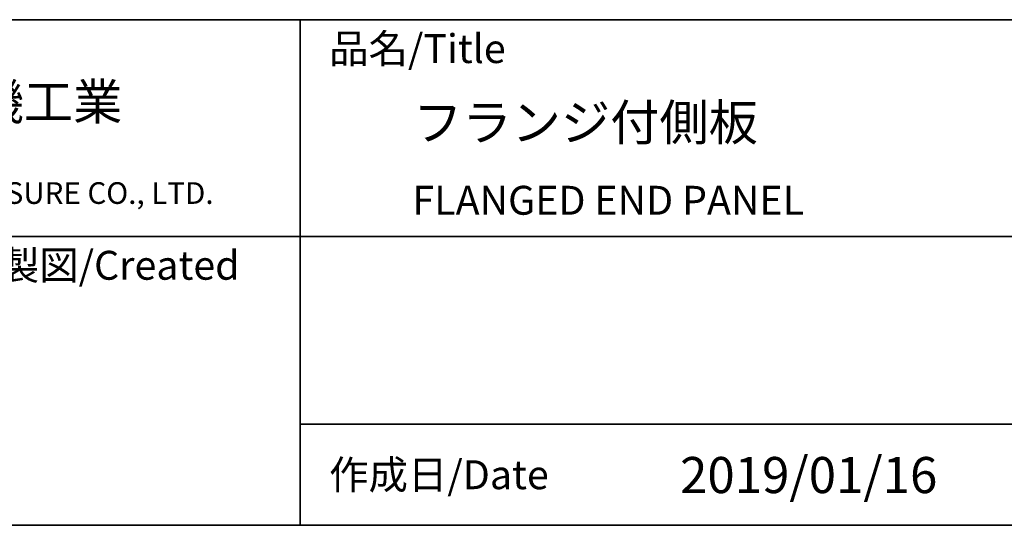
# Model space of a CAD drawing. Units: millimetres. Extents: x 555 to 6265, y 184 to 1027.
# Drawn here: x 5889 to 6093, y 184 to 289 of the extents above; entities that cross this region are included whole.
import ezdxf
from ezdxf.enums import TextEntityAlignment as Align

# ---------------------------------------------------------------- set-up
doc = ezdxf.new("R2010")
doc.units = ezdxf.units.MM
doc.layers.add('Border (ISO)', color=7, linetype='Continuous', lineweight=35)
doc.layers.add('Title (ISO)', color=7, linetype='Continuous', lineweight=35)
doc.styles.add('Note Text (TK)', font='MS PGothic.ttf')
doc.styles.add('文字スタイル67', font='arial.ttf')

# ---------------------------------------------------------------- blocks, each defined once
blk = doc.blocks.new('図面枠 tk図枠')
at = {"layer": 'Border (ISO)'}
blk.add_line((14.5, 8), (405.5, 8), dxfattribs=at)
blk = doc.blocks.new('表題欄 tk表題欄')
at = {"layer": 'Title (ISO)'}
for p, q in [((74.709, 244.053), (255.709, 244.053)), ((149.709, 244.053), (149.709, 209.053)), ((74.709, 229.053), (230.709, 229.053)), ((149.709, 216.053), (230.709, 216.053)), ((255.709, 209.053), (74.709, 209.053))]:
    blk.add_line(p, q, dxfattribs=at)
at = {"layer": 'Title (ISO)', "color": 1, "true_color": 0xff0000, "char_height": 2, "line_spacing_factor": 1.5, "style": 'Note Text (TK)'}
for s, insert, attachment_point in [('\\fＭＳ Ｐゴシック|b0|i0;\\H2.0000;品名/Title', (151.709, 242.053), 4), ('\\fＭＳ Ｐゴシック|b0|i0;\\H2.0000;製図/Created', (137.209, 227.053), 5), ('\\fＭＳ Ｐゴシック|b0|i0;\\H2.0000;作成日/Date', (151.709, 212.553), 4)]:
    blk.add_mtext(s, dxfattribs=dict(at, insert=insert, attachment_point=attachment_point))
at = {"layer": 'Title (ISO)', "color": 7, "attachment_point": 4, "line_spacing_factor": 1.5, "style": 'Note Text (TK)'}
for s, insert, char_height in [('株式会社タカチ電機工業', (99.873, 238.053), 2.5), ('\\fArial|b0|i0;\\H1.4986;TAKACHI ELECTRONICS ENCLOSURE CO., LTD.', (99.873, 232.053), 1.4986)]:
    blk.add_mtext(s, dxfattribs=dict(at, insert=insert, char_height=char_height))
at = {"layer": 'Title (ISO)', "color": 7}
for tag, p, height, style in [('<品名>_001', (157.524, 235.725), 2.5, 'Note Text (TK)'), ('<Title>_001', (157.448, 230.553), 2, '文字スタイル67'), ('<尺度>_001', (239.104, 222.303), 2.5, 'Note Text (TK)'), ('<総ページ数>_001', (246.735, 213.324), 2.5, 'Note Text (TK)'), ('<ページ_No.>_001', (238.017, 213.298), 2.5, 'Note Text (TK)'), ('作成日_001', (175.618, 211.281), 2.5, 'Note Text (TK)')]:
    blk.add_attdef(tag, p, '', height=height, dxfattribs=dict(at, style=style))
at = {"layer": 'Title (ISO)', "color": 7, "style": 'Note Text (TK)'}
blk.add_attdef('<承認>', text='', height=2.5, dxfattribs=at).set_placement((87.209, 217.053), align=Align.MIDDLE_CENTER)

msp = doc.modelspace()

# ---------------------------------------------------------------- block references
at = {"xscale": 3, "yscale": 3, "zscale": 3}
msp.add_blockref('図面枠 tk図枠', (5048.3875, 159.8212), dxfattribs=at)
ref = msp.add_blockref('表題欄 tk表題欄', (5497.7611, -443.3371), dxfattribs=dict(xscale=3, yscale=3, zscale=3))
ref.add_attrib('<品名>_001', 'フランジ付側板', (5970.3336, 263.7396), dxfattribs={"layer": 'Title (ISO)', "color": 7, "height": 7.5, "style": 'Note Text (TK)'})
ref.add_attrib('作成日_001', '2019/01/16', (6025.7765, 190.5072), dxfattribs={"layer": 'Title (ISO)', "color": 7, "height": 7.5, "style": 'Note Text (TK)'})
ref.add_attrib('<Title>_001', 'FLANGED END PANEL', (5970.1999, 248.3212), dxfattribs={"layer": 'Title (ISO)', "color": 7, "height": 6, "style": '文字スタイル67'})

doc.saveas('drawing.dxf')
